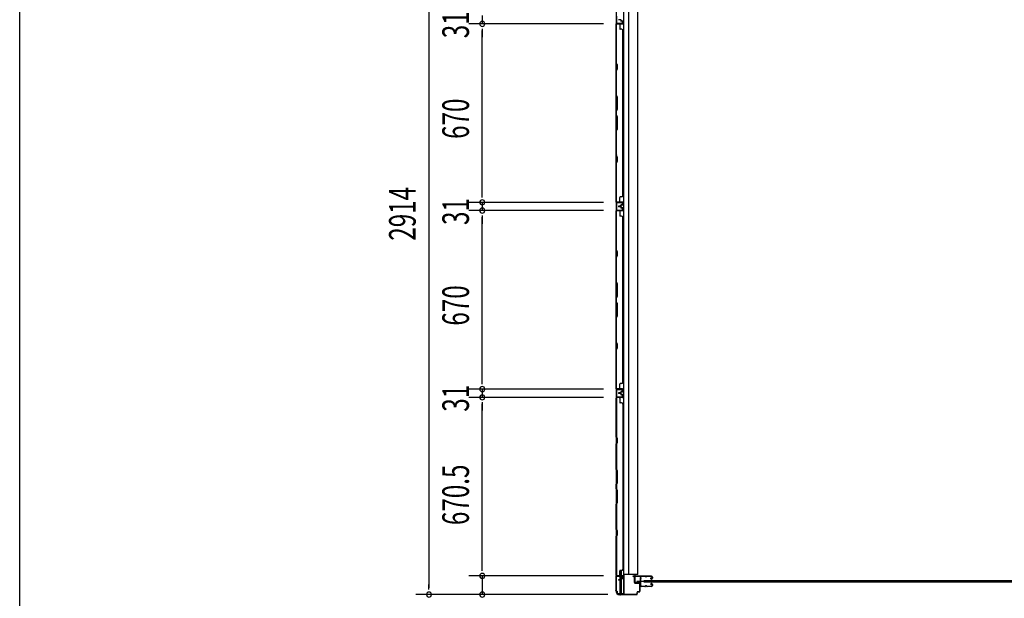
# Model space of a CAD drawing. Extents: x 542 to 20478, y 217 to 14052.
# Drawn here: x 543 to 4237, y 3032 to 5204 of the extents above; entities that cross this region are included whole.
import ezdxf

# ---------------------------------------------------------------- set-up
doc = ezdxf.new("R2010")
doc.units = 0
doc.header["$LTSCALE"] = 50
doc.header["$MEASUREMENT"] = 0
for name, color, linetype in [('SUNPOU', 4, 'CONTINUOUS'), ('WAKUSEN-01', 50, 'CONTINUOUS'), ('サイドレ-ル', 3, 'CONTINUOUS'), ('サイドレール取付板', 6, 'CONTINUOUS'), ('スラット', 3, 'CONTINUOUS'), ('下枠側', 2, 'CONTINUOUS'), ('壁パネル', 2, 'CONTINUOUS'), ('柱前', 3, 'CONTINUOUS'), ('間柱', 3, 'CONTINUOUS')]:
    doc.layers.add(name, color=color, linetype=linetype)
doc.styles.add('00', font='ROMANS', dxfattribs={"width": 0.666667, "bigfont": 'BIGFONT'})

msp = doc.modelspace()

# ---------------------------------------------------------------- linework, layer by layer
at = {"layer": 'SUNPOU'}
for p, q in [((2078.2, 5934.6), (2078.2, 3070.6)), ((2278.2, 5219.1), (2278.2, 5188.1)), ((2732.4, 5188.1), (2228.2, 5188.1)), ((2732.4, 5188.1), (2228.2, 5188.1)), ((2278.2, 5169.4), (2278.2, 5150.6)), ((2278.2, 5169.4), (2278.2, 5150.6)), ((2278.2, 4543.1), (2278.2, 5163.1)), ((2278.2, 5163.1), (2278.2, 5138.1)), ((2278.2, 4543.1), (2278.2, 4568.1)), ((2278.2, 4536.9), (2278.2, 4555.6)), ((2278.2, 4536.9), (2278.2, 4555.6)), ((2732.4, 4518.1), (2228.2, 4518.1)), ((2732.4, 4518.1), (2228.2, 4518.1)), ((2278.2, 4518.1), (2278.2, 4487.1)), ((2732.4, 4487.1), (2228.2, 4487.1)), ((2732.4, 4487.1), (2228.2, 4487.1)), ((2278.2, 4468.4), (2278.2, 4449.6)), ((2278.2, 4468.4), (2278.2, 4449.6)), ((2278.2, 3842.1), (2278.2, 4462.1)), ((2278.2, 4462.1), (2278.2, 4437.1)), ((2278.2, 3842.1), (2278.2, 3867.1)), ((2278.2, 3835.9), (2278.2, 3854.6)), ((2278.2, 3835.9), (2278.2, 3854.6)), ((2732.4, 3817.1), (2228.2, 3817.1)), ((2732.4, 3817.1), (2228.2, 3817.1)), ((2278.2, 3817.1), (2278.2, 3786.1)), ((2732.4, 3786.1), (2228.2, 3786.1)), ((2732.4, 3786.1), (2228.2, 3786.1)), ((2278.2, 3767.4), (2278.2, 3748.6)), ((2278.2, 3767.4), (2278.2, 3748.6)), ((2278.2, 3140.6), (2278.2, 3761.1)), ((2278.2, 3761.1), (2278.2, 3736.1)), ((2278.2, 3140.6), (2278.2, 3165.6)), ((2278.2, 3134.4), (2278.2, 3153.1)), ((2278.2, 3134.4), (2278.2, 3153.1)), ((2732.4, 3115.6), (2228.2, 3115.6)), ((2732.4, 3115.6), (2228.2, 3115.6)), ((2278.2, 3115.6), (2278.2, 3045.6)), ((2078.2, 3064.4), (2078.2, 3083.1)), ((2749.1, 3045.6), (2028.2, 3045.6)), ((2749.1, 3045.6), (2228.2, 3045.6))]:
    msp.add_line(p, q, dxfattribs=at)
for centre, start, end in [((2278.2, 5188.1), 90, 270), ((2278.2, 5188.1), 90, 270), ((2278.2, 5188.1), 270, 90), ((2278.2, 5188.1), 270, 90), ((2278.2, 4518.1), 90, 270), ((2278.2, 4518.1), 90, 270), ((2278.2, 4518.1), 270, 90), ((2278.2, 4518.1), 270, 90), ((2278.2, 4487.1), 90, 270), ((2278.2, 4487.1), 90, 270), ((2278.2, 4487.1), 270, 90), ((2278.2, 4487.1), 270, 90), ((2278.2, 3817.1), 90, 270), ((2278.2, 3817.1), 90, 270), ((2278.2, 3817.1), 270, 90), ((2278.2, 3817.1), 270, 90), ((2278.2, 3786.1), 90, 270), ((2278.2, 3786.1), 90, 270), ((2278.2, 3786.1), 270, 90), ((2278.2, 3786.1), 270, 90), ((2278.2, 3115.6), 90, 270), ((2278.2, 3115.6), 90, 270), ((2278.2, 3115.6), 270, 90), ((2278.2, 3115.6), 270, 90), ((2078.2, 3045.6), 90, 270), ((2078.2, 3045.6), 270, 90), ((2278.2, 3045.6), 90, 270), ((2278.2, 3045.6), 270, 90)]:
    msp.add_arc(centre, 9.38, start, end, dxfattribs=at)
at = {"layer": 'WAKUSEN-01'}
msp.add_line((542.5, 517.5), (542.5, 14052.5), dxfattribs=at)
at = {"layer": 'サイドレ-ル'}
for p, q in [((2888.1, 3114), (2874.9, 3114)), ((2891.7, 3114), (2893.5, 3114)), ((2891.7, 3114), (2893.5, 3114)), ((2893.5, 3113), (2891.7, 3113)), ((2893.5, 3113), (2891.7, 3113)), ((2897.1, 3115), (2913.1, 3115)), ((2897.1, 3115), (2913.1, 3115)), ((2913.1, 3114), (2897.1, 3114)), ((2913.1, 3114), (2897.1, 3114)), ((2911, 3108.3), (2910.1, 3107.7)), ((2911, 3108.3), (2910.1, 3107.7)), ((2910.7, 3106.9), (2911.6, 3107.5)), ((2910.7, 3106.9), (2911.6, 3107.5)), ((2911.6, 3107.5), (2911, 3108.3)), ((2911.6, 3107.5), (2911, 3108.3)), ((2912.4, 3105), (2911.2, 3105)), ((2912.4, 3105), (2911.2, 3105)), ((2911.2, 3104), (2912.4, 3104)), ((2911.2, 3104), (2912.4, 3104)), ((2912.4, 3105), (2913.6, 3105)), ((2912.4, 3105), (2913.6, 3105)), ((2913.6, 3104), (2912.4, 3104)), ((2913.6, 3104), (2912.4, 3104)), ((2915.6, 3107), (2915.6, 3111.5)), ((2915.6, 3107), (2915.6, 3111.5)), ((2916.6, 3111.5), (2916.6, 3107)), ((2916.6, 3111.5), (2916.6, 3107)), ((2873.1, 3079.5), (2873.1, 3079.4)), ((2875.6, 3077), (2888.1, 3077)), ((2875.6, 3077), (2888.1, 3077)), ((2888.1, 3076), (2875.6, 3076)), ((2888.1, 3076), (2875.6, 3076)), ((2891.7, 3078), (2893.5, 3078)), ((2891.7, 3078), (2893.5, 3078)), ((2893.5, 3077), (2891.7, 3077)), ((2893.5, 3077), (2891.7, 3077)), ((2897.1, 3077), (2913.1, 3077)), ((2897.1, 3077), (2913.1, 3077)), ((2913.1, 3076), (2897.1, 3076)), ((2913.1, 3076), (2897.1, 3076)), ((2912.2, 3082.8), (2911.3, 3083.4)), ((2912.2, 3082.8), (2911.3, 3083.4)), ((2911.9, 3084.2), (2912.8, 3083.6)), ((2911.9, 3084.2), (2912.8, 3083.6)), ((2912.8, 3083.6), (2912.2, 3082.8)), ((2912.8, 3083.6), (2912.2, 3082.8)), ((2912.4, 3087), (2913.6, 3087)), ((2912.4, 3087), (2913.6, 3087)), ((2913.6, 3086), (2912.4, 3086)), ((2913.6, 3086), (2912.4, 3086)), ((2915.6, 3079.5), (2915.6, 3084)), ((2915.6, 3079.5), (2915.6, 3084)), ((2916.6, 3084), (2916.6, 3079.5)), ((2916.6, 3084), (2916.6, 3079.5))]:
    msp.add_line(p, q, dxfattribs=at)
at = {"layer": 'サイドレ-ル', "color": 6}
msp.add_line((2857.5, 3095.5), (2930.3, 3095.5), dxfattribs=at)
at = {"layer": 'サイドレ-ル'}
for centre, radius, start, end in [((2874.9, 3111.5), 3.5, 90, 205.639), ((2874.5, 3106.3), 3, 156.4435, 198.4381), ((2869, 3108.7), 3, 0.2396, 25.639), ((2700.4, 3094.5), 171.6, 356.7784, 3.6305), ((2869, 3108.7), 3, 336.4435, 0.2396), ((2874.9, 3111.5), 2.5, 90, 205.639), ((2874.5, 3106.3), 2, 156.4435, 198.4381), ((2869, 3108.7), 4, 0.2396, 25.639), ((2868.8, 3104.4), 4, 2.4739, 18.4381), ((2869, 3108.7), 4, 336.4435, 0.2396), ((2663, 3095.5), 210, 357.0724, 2.4739), ((2888.1, 3111), 4, 58.9973, 90), ((2888.1, 3111), 4, 58.9973, 90), ((2888.1, 3111), 3, 58.9973, 90), ((2888.1, 3111), 3, 58.9973, 90), ((2891.7, 3117), 4, 238.9973, 270), ((2891.7, 3117), 4, 238.9973, 270), ((2891.7, 3117), 3, 238.9973, 270), ((2891.7, 3117), 3, 238.9973, 270), ((2893.5, 3117), 3, 270, 301.0027), ((2893.5, 3117), 3, 270, 301.0027), ((2893.5, 3117), 4, 270, 301.0027), ((2893.5, 3117), 4, 270, 301.0027), ((2897.1, 3111), 4, 90, 121.0027), ((2897.1, 3111), 4, 90, 121.0027), ((2897.1, 3111), 3, 90, 121.0027), ((2897.1, 3111), 3, 90, 121.0027), ((2911.2, 3106), 2, 125, 270), ((2911.2, 3106), 2, 125, 270), ((2911.2, 3106), 1, 125, 270), ((2911.2, 3106), 1, 125, 270), ((2913.1, 3111.5), 3.5, 0, 90), ((2913.1, 3111.5), 3.5, 0, 90), ((2913.1, 3111.5), 2.5, 0, 90), ((2913.1, 3111.5), 2.5, 0, 90), ((2913.6, 3107), 2, 270, 0), ((2913.6, 3107), 3, 270, 0), ((2913.6, 3107), 3, 270, 0), ((2913.6, 3107), 2, 270, 0), ((2874.1, 3082.3), 3, 153.484, 212.8179), ((2868.8, 3085), 3, 333.484, 357.0724), ((2868.7, 3078.8), 3.5, 8.8438, 33.1161), ((2874.1, 3082.3), 2, 153.484, 212.8179), ((2875.6, 3079.5), 3.5, 183.2758, 270), ((2868.8, 3085), 4, 333.484, 357.0724), ((2868.7, 3078.8), 4.5, 8.8438, 33.1161), ((2875.6, 3079.5), 2.5, 183.2758, 270), ((2888.1, 3080), 3, 270, 301.0027), ((2888.1, 3080), 3, 270, 301.0027), ((2888.1, 3080), 4, 270, 301.0027), ((2888.1, 3080), 4, 270, 301.0027), ((2891.7, 3074), 4, 90, 121.0027), ((2891.7, 3074), 4, 90, 121.0027), ((2891.7, 3074), 3, 90, 121.0027), ((2891.7, 3074), 3, 90, 121.0027), ((2893.5, 3074), 4, 58.9973, 90), ((2893.5, 3074), 4, 58.9973, 90), ((2893.5, 3074), 3, 58.9973, 90), ((2893.5, 3074), 3, 58.9973, 90), ((2897.1, 3080), 4, 238.9973, 270), ((2897.1, 3080), 4, 238.9973, 270), ((2897.1, 3080), 3, 238.9973, 270), ((2897.1, 3080), 3, 238.9973, 270), ((2912.4, 3085), 2, 90, 235), ((2912.4, 3085), 2, 90, 235), ((2912.4, 3085), 1, 90, 235), ((2912.4, 3085), 1, 90, 235), ((2913.1, 3079.5), 3.5, 270, 0), ((2913.1, 3079.5), 2.5, 270, 0), ((2913.1, 3079.5), 2.5, 270, 0), ((2913.1, 3079.5), 3.5, 270, 0), ((2913.6, 3084), 3, 0, 90), ((2913.6, 3084), 3, 0, 90), ((2913.6, 3084), 2, 0, 90), ((2913.6, 3084), 2, 0, 90)]:
    msp.add_arc(centre, radius, start, end, dxfattribs=at)
at = {"layer": 'サイドレール取付板', "color": 6}
for p, q in [((2849.6, 3092.6), (2849.6, 3113.6)), ((2851.3, 3092.6), (2851.3, 3113.6)), ((2852.6, 3116.6), (2911.6, 3116.6)), ((2852.7, 3115), (2911.6, 3115)), ((2911.6, 3116.6), (2911.6, 3115)), ((2871.1, 3089.6), (2852.6, 3089.6)), ((2871.1, 3091.2), (2852.7, 3091.2)), ((2871.1, 3089.6), (2871.1, 3091.2))]:
    msp.add_line(p, q, dxfattribs=at)
at = {"layer": 'サイドレール取付板'}
msp.add_line((2874.9, 3115), (2888.1, 3115), dxfattribs=at)
at = {"layer": 'サイドレール取付板', "color": 6}
for centre, radius, start, end in [((2852.6, 3113.6), 3, 90, 180), ((2852.7, 3113.6), 1.4, 90, 180), ((2852.6, 3092.6), 3, 180, 270), ((2852.7, 3092.6), 1.4, 180, 270)]:
    msp.add_arc(centre, radius, start, end, dxfattribs=at)
at = {"layer": 'スラット'}
for p, q in [((2886, 3092), (2886, 3099)), ((2886, 3099), (4886, 3099)), ((4886, 3092), (2886, 3092))]:
    msp.add_line(p, q, dxfattribs=at)
at = {"layer": '下枠側'}
for p, q in [((2808.3, 5956.2), (2808.3, 3048.6)), ((2780.6, 5946.2), (2780.6, 3058.6)), ((2827, 5884.2), (2826.8, 3120.6)), ((2861.8, 3120.6), (2861.8, 5884.2)), ((2780.6, 3817.4), (2780.6, 3785.4)), ((2781.6, 3817.4), (2781.6, 3785.4)), ((2780.6, 3114.9), (2780.6, 3115.4)), ((2794.8, 3136.1), (2794.8, 3116.6)), ((2794.8, 3114.1), (2794.8, 3101.3)), ((2799.8, 3136.3), (2799.8, 3116.6)), ((2799.8, 3114.1), (2799.8, 3106.3)), ((2799.8, 3105.3), (2799.8, 3048.6)), ((2861.8, 3120.6), (2808.3, 3120.6)), ((2809.3, 3120.6), (2809.3, 3048.6)), ((2794.8, 3100.3), (2794.8, 3048.6)), ((2780.6, 3058.6), (2783.6, 3058.6)), ((2783.6, 3058.6), (2783.6, 3053.6)), ((2809.3, 3048.6), (2788.4, 3048.6))]:
    msp.add_line(p, q, dxfattribs=at)
msp.add_arc((2788.6, 3053.6), 5, 180, 270, dxfattribs=at)
at = {"layer": '壁パネル'}
for p, q in [((2780.6, 4518.7), (2780.6, 5187.7)), ((2804.1, 5187.7), (2780.6, 5187.7)), ((2780.6, 4518.7), (2780.6, 5187.7)), ((2780.6, 5185.7), (2780.6, 5039.8)), ((2781.1, 5040), (2781.1, 5185.7)), ((2804.1, 5188.2), (2782.1, 5188.2)), ((2784.7, 5188.2), (2782.1, 5188.2)), ((2804.1, 5188.2), (2783.1, 5188.2)), ((2804.1, 5187.7), (2783.1, 5187.7)), ((2797.1, 5203.7), (2789.1, 5203.7)), ((2797.1, 5203.7), (2789.1, 5203.7)), ((2797.1, 5203.2), (2789.1, 5203.2)), ((2797.1, 5203.2), (2789.1, 5203.2)), ((2796.6, 5202.7), (2789.1, 5202.7)), ((2796.6, 5202.7), (2789.1, 5202.7)), ((2793.6, 5185.7), (2793.6, 5169.7)), ((2797.6, 5201.7), (2797.6, 5199.2)), ((2797.6, 5201.7), (2797.6, 5199.2)), ((2798.1, 5202.2), (2798.1, 5199.2)), ((2798.1, 5202.2), (2798.1, 5199.2)), ((2798.6, 5202.2), (2798.6, 5199.7)), ((2798.6, 5202.2), (2798.6, 5199.7)), ((2804.1, 5198.2), (2799.1, 5198.2)), ((2804.1, 5198.2), (2799.1, 5198.2)), ((2801.6, 5197.7), (2799.1, 5197.7)), ((2801.6, 5197.7), (2799.1, 5197.7)), ((2804.1, 5198.7), (2799.6, 5198.7)), ((2804.1, 5198.7), (2799.6, 5198.7)), ((2801.6, 5198.2), (2801.6, 5197.7)), ((2801.6, 5198.2), (2801.6, 5197.7)), ((2805.1, 5197.2), (2805.1, 5189.2)), ((2805.1, 5197.2), (2805.1, 5189.2)), ((2805.6, 5197.2), (2805.6, 5189.2)), ((2805.6, 5197.2), (2805.6, 5189.2)), ((2800.1, 5167.7), (2795.6, 5167.7)), ((2805.1, 5162.7), (2805.6, 5162.7)), ((2805.6, 4543.7), (2805.6, 5162.7)), ((2780.6, 5039.8), (2783.6, 5033.8)), ((2784.1, 5034), (2781.1, 5040)), ((2783.6, 5033.8), (2783.6, 5019.2)), ((2784.1, 5019), (2784.1, 5034)), ((2783.6, 5019.2), (2780.6, 5013.2)), ((2780.6, 5013.2), (2780.6, 4919.1)), ((2781.1, 5013), (2784.1, 5019)), ((2781.1, 4919.3), (2781.1, 5013)), ((2783.6, 4913.1), (2780.6, 4919.1)), ((2781.1, 4919.3), (2784.1, 4913.3)), ((2783.6, 4867.4), (2783.6, 4913.1)), ((2784.1, 4913.3), (2784.1, 4867.2)), ((2780.6, 4861.4), (2783.6, 4867.4)), ((2780.6, 4861.4), (2780.6, 4845.1)), ((2780.6, 4845.1), (2783.6, 4839.1)), ((2784.1, 4867.2), (2781.1, 4861.2)), ((2781.1, 4845.2), (2781.1, 4861.2)), ((2784.1, 4839.2), (2781.1, 4845.2)), ((2783.6, 4839.1), (2783.6, 4793.4)), ((2784.1, 4793.2), (2784.1, 4839.2)), ((2783.6, 4793.4), (2780.6, 4787.4)), ((2780.6, 4787.4), (2780.6, 4693.3)), ((2781.1, 4787.2), (2784.1, 4793.2)), ((2781.1, 4693.5), (2781.1, 4787.2)), ((2780.6, 4693.3), (2783.6, 4687.3)), ((2784.1, 4687.5), (2781.1, 4693.5)), ((2783.6, 4672.7), (2780.6, 4666.7)), ((2780.6, 4666.7), (2780.6, 4520.7)), ((2781.1, 4666.5), (2784.1, 4672.5)), ((2781.1, 4520.7), (2781.1, 4666.5)), ((2783.6, 4687.3), (2783.6, 4672.7)), ((2784.1, 4672.5), (2784.1, 4687.5)), ((2804.1, 4518.7), (2780.6, 4518.7)), ((2804.1, 4518.2), (2782.1, 4518.2)), ((2784.7, 4518.2), (2782.1, 4518.2)), ((2804.1, 4518.7), (2783.1, 4518.7)), ((2804.1, 4518.7), (2783.1, 4518.7)), ((2804.1, 4518.2), (2783.1, 4518.2)), ((2804.1, 4518.2), (2783.1, 4518.2)), ((2793.6, 4520.7), (2793.6, 4536.7)), ((2800.1, 4538.7), (2795.6, 4538.7)), ((2797.6, 4504.7), (2797.6, 4507.2)), ((2797.6, 4504.7), (2797.6, 4507.2)), ((2798.1, 4504.2), (2798.1, 4507.2)), ((2798.1, 4504.2), (2798.1, 4507.2)), ((2801.6, 4508.7), (2799.1, 4508.7)), ((2801.6, 4508.7), (2799.1, 4508.7)), ((2804.1, 4508.2), (2799.1, 4508.2)), ((2804.1, 4508.2), (2799.1, 4508.2)), ((2804.1, 4507.7), (2799.6, 4507.7)), ((2804.1, 4507.7), (2799.6, 4507.7)), ((2801.6, 4508.2), (2801.6, 4508.7)), ((2801.6, 4508.2), (2801.6, 4508.7)), ((2805.1, 4543.7), (2805.6, 4543.7)), ((2805.1, 4509.2), (2805.1, 4517.2)), ((2805.1, 4509.2), (2805.1, 4517.2)), ((2805.1, 4509.2), (2805.1, 4517.2)), ((2805.6, 4509.2), (2805.6, 4517.2)), ((2805.6, 4509.2), (2805.6, 4517.2)), ((2805.6, 4509.2), (2805.6, 4517.2)), ((2780.6, 3817.6), (2780.6, 4486.6)), ((2804.1, 4486.6), (2780.6, 4486.6)), ((2780.6, 3817.6), (2780.6, 4486.6)), ((2780.6, 4484.6), (2780.6, 4338.7)), ((2781.1, 4338.8), (2781.1, 4484.6)), ((2804.1, 4487.1), (2782.1, 4487.1)), ((2784.7, 4487.1), (2782.1, 4487.1)), ((2804.1, 4487.1), (2783.1, 4487.1)), ((2804.1, 4486.6), (2783.1, 4486.6)), ((2796.6, 4503.7), (2789.1, 4503.7)), ((2796.6, 4503.7), (2789.1, 4503.7)), ((2797.1, 4503.2), (2789.1, 4503.2)), ((2797.1, 4503.2), (2789.1, 4503.2)), ((2797.1, 4502.7), (2789.1, 4502.7)), ((2797.1, 4502.7), (2789.1, 4502.7)), ((2797.1, 4502.6), (2789.1, 4502.6)), ((2797.1, 4502.6), (2789.1, 4502.6)), ((2797.1, 4502.1), (2789.1, 4502.1)), ((2797.1, 4502.1), (2789.1, 4502.1)), ((2796.6, 4501.6), (2789.1, 4501.6)), ((2796.6, 4501.6), (2789.1, 4501.6)), ((2793.6, 4484.6), (2793.6, 4468.6)), ((2797.6, 4500.6), (2797.6, 4498.1)), ((2797.6, 4500.6), (2797.6, 4498.1)), ((2798.1, 4501.1), (2798.1, 4498.1)), ((2798.1, 4501.1), (2798.1, 4498.1)), ((2798.6, 4504.2), (2798.6, 4506.7)), ((2798.6, 4504.2), (2798.6, 4506.7)), ((2798.6, 4501.1), (2798.6, 4498.6)), ((2798.6, 4501.1), (2798.6, 4498.6)), ((2804.1, 4497.1), (2799.1, 4497.1)), ((2804.1, 4497.1), (2799.1, 4497.1)), ((2801.6, 4496.6), (2799.1, 4496.6)), ((2801.6, 4496.6), (2799.1, 4496.6)), ((2804.1, 4497.6), (2799.6, 4497.6)), ((2804.1, 4497.6), (2799.6, 4497.6)), ((2801.6, 4497.1), (2801.6, 4496.6)), ((2801.6, 4497.1), (2801.6, 4496.6)), ((2805.1, 4496.1), (2805.1, 4488.1)), ((2805.1, 4496.1), (2805.1, 4488.1)), ((2805.6, 4496.1), (2805.6, 4488.1)), ((2805.6, 4496.1), (2805.6, 4488.1)), ((2800.1, 4466.6), (2795.6, 4466.6)), ((2805.1, 4461.6), (2805.6, 4461.6)), ((2805.6, 3842.6), (2805.6, 4461.6)), ((2780.6, 4338.7), (2783.6, 4332.7)), ((2784.1, 4332.8), (2781.1, 4338.8)), ((2783.6, 4332.7), (2783.6, 4318)), ((2784.1, 4317.8), (2784.1, 4332.8)), ((2783.6, 4318), (2780.6, 4312)), ((2780.6, 4312), (2780.6, 4217.9)), ((2781.1, 4311.8), (2784.1, 4317.8)), ((2781.1, 4218.1), (2781.1, 4311.8)), ((2783.6, 4211.9), (2780.6, 4217.9)), ((2781.1, 4218.1), (2784.1, 4212.1)), ((2783.6, 4166.3), (2783.6, 4211.9)), ((2784.1, 4212.1), (2784.1, 4166.1)), ((2780.6, 4160.3), (2783.6, 4166.3)), ((2780.6, 4160.3), (2780.6, 4143.9)), ((2780.6, 4143.9), (2783.6, 4137.9)), ((2784.1, 4166.1), (2781.1, 4160.1)), ((2781.1, 4144.1), (2781.1, 4160.1)), ((2784.1, 4138.1), (2781.1, 4144.1)), ((2783.6, 4137.9), (2783.6, 4092.3)), ((2784.1, 4092.1), (2784.1, 4138.1)), ((2783.6, 4092.3), (2780.6, 4086.3)), ((2780.6, 4086.3), (2780.6, 3992.1)), ((2781.1, 4086.1), (2784.1, 4092.1)), ((2781.1, 3992.3), (2781.1, 4086.1)), ((2780.6, 3992.1), (2783.6, 3986.1)), ((2784.1, 3986.3), (2781.1, 3992.3)), ((2783.6, 3971.5), (2780.6, 3965.5)), ((2780.6, 3965.5), (2780.6, 3819.6)), ((2781.1, 3965.3), (2784.1, 3971.3)), ((2781.1, 3819.6), (2781.1, 3965.3)), ((2783.6, 3986.1), (2783.6, 3971.5)), ((2784.1, 3971.3), (2784.1, 3986.3)), ((2805.1, 3842.6), (2805.6, 3842.6)), ((2804.1, 3817.6), (2780.6, 3817.6)), ((2804.1, 3817.1), (2782.1, 3817.1)), ((2784.7, 3817.1), (2782.1, 3817.1)), ((2804.1, 3817.6), (2783.1, 3817.6)), ((2804.1, 3817.6), (2783.1, 3817.6)), ((2804.1, 3817.1), (2783.1, 3817.1)), ((2804.1, 3817.1), (2783.1, 3817.1)), ((2793.6, 3819.6), (2793.6, 3835.6)), ((2800.1, 3837.6), (2795.6, 3837.6)), ((2797.6, 3803.6), (2797.6, 3806.1)), ((2797.6, 3803.6), (2797.6, 3806.1)), ((2798.1, 3803.1), (2798.1, 3806.1)), ((2798.1, 3803.1), (2798.1, 3806.1)), ((2798.6, 3803.1), (2798.6, 3805.6)), ((2798.6, 3803.1), (2798.6, 3805.6)), ((2801.6, 3807.6), (2799.1, 3807.6)), ((2801.6, 3807.6), (2799.1, 3807.6)), ((2804.1, 3807.1), (2799.1, 3807.1)), ((2804.1, 3807.1), (2799.1, 3807.1)), ((2804.1, 3806.6), (2799.6, 3806.6)), ((2804.1, 3806.6), (2799.6, 3806.6)), ((2801.6, 3807.1), (2801.6, 3807.6)), ((2801.6, 3807.1), (2801.6, 3807.6)), ((2805.1, 3808.1), (2805.1, 3816.1)), ((2805.1, 3808.1), (2805.1, 3816.1)), ((2805.1, 3808.1), (2805.1, 3816.1)), ((2805.6, 3808.1), (2805.6, 3816.1)), ((2805.6, 3808.1), (2805.6, 3816.1)), ((2805.6, 3808.1), (2805.6, 3816.1)), ((2804.1, 3785.3), (2780.6, 3785.3)), ((2780.6, 3785.3), (2780.6, 3116.3)), ((2804.1, 3785.3), (2780.6, 3785.3)), ((2780.6, 3785.3), (2780.6, 3116.3)), ((2780.6, 3637.4), (2780.6, 3783.3)), ((2781.1, 3783.3), (2781.1, 3637.6)), ((2804.1, 3785.8), (2782.1, 3785.8)), ((2787.7, 3785.8), (2782.1, 3785.8)), ((2804.1, 3785.8), (2782.1, 3785.8)), ((2787.7, 3785.8), (2782.1, 3785.8)), ((2804.1, 3785.8), (2783.1, 3785.8)), ((2804.1, 3785.3), (2783.1, 3785.3)), ((2796.6, 3802.6), (2789.1, 3802.6)), ((2796.6, 3802.6), (2789.1, 3802.6)), ((2797.1, 3802.1), (2789.1, 3802.1)), ((2797.1, 3802.1), (2789.1, 3802.1)), ((2797.1, 3801.6), (2789.1, 3801.6)), ((2797.1, 3801.6), (2789.1, 3801.6)), ((2797.1, 3801.3), (2789.1, 3801.3)), ((2797.1, 3801.3), (2789.1, 3801.3)), ((2797.1, 3800.8), (2789.1, 3800.8)), ((2797.1, 3800.8), (2789.1, 3800.8)), ((2796.6, 3800.3), (2789.1, 3800.3)), ((2796.6, 3800.3), (2789.1, 3800.3)), ((2793.6, 3783.3), (2793.6, 3767.3)), ((2797.6, 3799.3), (2797.6, 3796.8)), ((2797.6, 3799.3), (2797.6, 3796.8)), ((2798.1, 3799.8), (2798.1, 3796.8)), ((2798.1, 3799.8), (2798.1, 3796.8)), ((2798.6, 3799.8), (2798.6, 3797.3)), ((2798.6, 3799.8), (2798.6, 3797.3)), ((2804.1, 3795.8), (2799.1, 3795.8)), ((2804.1, 3795.8), (2799.1, 3795.8)), ((2801.6, 3795.3), (2799.1, 3795.3)), ((2801.6, 3795.3), (2799.1, 3795.3)), ((2804.1, 3796.3), (2799.6, 3796.3)), ((2804.1, 3796.3), (2799.6, 3796.3)), ((2801.6, 3795.8), (2801.6, 3795.3)), ((2801.6, 3795.8), (2801.6, 3795.3)), ((2805.1, 3794.8), (2805.1, 3786.8)), ((2805.1, 3794.8), (2805.1, 3786.8)), ((2805.1, 3794.8), (2805.1, 3786.8)), ((2805.6, 3794.8), (2805.6, 3786.8)), ((2805.6, 3794.8), (2805.6, 3786.8)), ((2805.6, 3794.8), (2805.6, 3786.8)), ((2800.1, 3765.3), (2795.6, 3765.3)), ((2805.1, 3760.3), (2805.6, 3760.3)), ((2805.6, 3760.3), (2805.6, 3141.3)), ((2783.6, 3631.4), (2780.6, 3637.4)), ((2781.1, 3637.6), (2784.1, 3631.6)), ((2783.6, 3616.8), (2783.6, 3631.4)), ((2784.1, 3631.6), (2784.1, 3616.6)), ((2780.6, 3610.8), (2783.6, 3616.8)), ((2780.6, 3516.6), (2780.6, 3610.8)), ((2784.1, 3616.6), (2781.1, 3610.6)), ((2781.1, 3610.6), (2781.1, 3516.8)), ((2783.6, 3510.6), (2780.6, 3516.6)), ((2781.1, 3516.8), (2784.1, 3510.8)), ((2783.6, 3465), (2783.6, 3510.6)), ((2784.1, 3510.8), (2784.1, 3464.8)), ((2780.6, 3459), (2783.6, 3465)), ((2780.6, 3442.6), (2780.6, 3459)), ((2780.6, 3442.6), (2783.6, 3436.6)), ((2784.1, 3464.8), (2781.1, 3458.8)), ((2781.1, 3458.8), (2781.1, 3442.8)), ((2784.1, 3436.8), (2781.1, 3442.8)), ((2783.6, 3436.6), (2783.6, 3391)), ((2784.1, 3390.8), (2784.1, 3436.8)), ((2783.6, 3391), (2780.6, 3385)), ((2780.6, 3290.9), (2780.6, 3385)), ((2781.1, 3384.8), (2784.1, 3390.8)), ((2781.1, 3384.8), (2781.1, 3291.1)), ((2783.6, 3284.9), (2780.6, 3290.9)), ((2781.1, 3291.1), (2784.1, 3285.1)), ((2780.6, 3264.2), (2783.6, 3270.2)), ((2780.6, 3118.3), (2780.6, 3264.2)), ((2784.1, 3270.1), (2781.1, 3264.1)), ((2781.1, 3264.1), (2781.1, 3118.3)), ((2783.6, 3270.2), (2783.6, 3284.9)), ((2784.1, 3285.1), (2784.1, 3270.1)), ((2805.1, 3141.3), (2805.6, 3141.3)), ((2804.1, 3116.3), (2780.6, 3116.3)), ((2804.1, 3115.8), (2782.1, 3115.8)), ((2784.7, 3115.8), (2782.1, 3115.8)), ((2804.1, 3116.3), (2783.1, 3116.3)), ((2804.1, 3115.8), (2783.1, 3115.8)), ((2793.6, 3118.3), (2793.6, 3134.3)), ((2800.1, 3136.3), (2795.6, 3136.3)), ((2797.6, 3102.3), (2797.6, 3104.8)), ((2797.6, 3102.3), (2797.6, 3104.8)), ((2798.1, 3101.8), (2798.1, 3104.8)), ((2798.1, 3101.8), (2798.1, 3104.8)), ((2798.6, 3101.8), (2798.6, 3104.3)), ((2798.6, 3101.8), (2798.6, 3104.3)), ((2801.6, 3106.3), (2799.1, 3106.3)), ((2801.6, 3106.3), (2799.1, 3106.3)), ((2804.1, 3105.8), (2799.1, 3105.8)), ((2804.1, 3105.8), (2799.1, 3105.8)), ((2804.1, 3105.3), (2799.6, 3105.3)), ((2804.1, 3105.3), (2799.6, 3105.3)), ((2801.6, 3105.8), (2801.6, 3106.3)), ((2801.6, 3105.8), (2801.6, 3106.3)), ((2805.1, 3106.8), (2805.1, 3114.8)), ((2805.1, 3106.8), (2805.1, 3114.8)), ((2805.6, 3106.8), (2805.6, 3114.8)), ((2805.6, 3106.8), (2805.6, 3114.8)), ((2796.6, 3101.3), (2789.1, 3101.3)), ((2796.6, 3101.3), (2789.1, 3101.3)), ((2797.1, 3100.8), (2789.1, 3100.8)), ((2797.1, 3100.8), (2789.1, 3100.8)), ((2797.1, 3100.3), (2789.1, 3100.3)), ((2797.1, 3100.3), (2789.1, 3100.3))]:
    msp.add_line(p, q, dxfattribs=at)
for centre, radius, start, end in [((2783.1, 5185.7), 2.5, 90, 180), ((2782.1, 5186.7), 1.5, 90, 138.1897), ((2783.1, 5185.7), 2, 90, 180), ((2789.1, 5203.2), 0.5, 90, 270), ((2789.1, 5203.2), 0.5, 90, 270), ((2791.6, 5185.7), 2, 0, 90), ((2796.6, 5201.7), 1.5, 0, 90), ((2796.6, 5201.7), 1.5, 0, 90), ((2796.6, 5201.7), 1, 0, 90), ((2796.6, 5201.7), 1, 0, 90), ((2797.1, 5202.2), 1.5, 0, 90), ((2797.1, 5202.2), 1.5, 0, 90), ((2797.1, 5202.2), 1, 0, 90), ((2797.1, 5202.2), 1, 0, 90), ((2799.1, 5199.2), 1.5, 180, 270), ((2799.1, 5199.2), 1.5, 180, 270), ((2799.6, 5199.7), 1.5, 180, 270), ((2799.6, 5199.7), 1.5, 180, 270), ((2799.1, 5199.2), 1, 180, 270), ((2799.1, 5199.2), 1, 180, 270), ((2799.6, 5199.7), 1, 180, 270), ((2799.6, 5199.7), 1, 180, 270), ((2804.1, 5197.2), 1.5, 0, 90), ((2804.1, 5197.2), 1.5, 0, 90), ((2804.1, 5197.2), 1, 0, 90), ((2804.1, 5197.2), 1, 0, 90), ((2804.1, 5189.2), 1.5, 270, 0), ((2804.1, 5189.2), 1, 270, 0), ((2804.1, 5189.2), 1.5, 270, 0), ((2804.1, 5189.2), 1, 270, 0), ((2795.6, 5169.7), 2, 180, 270), ((2800.1, 5162.7), 5, 0, 90), ((2781.7, 4696.1), 0.6, 180, 206.5651), ((2783.1, 4520.7), 2.5, 180, 270), ((2782.1, 4519.7), 1.5, 221.8103, 270), ((2783.1, 4520.7), 2, 180, 270), ((2791.6, 4520.7), 2, 270, 0), ((2795.6, 4536.7), 2, 90, 180), ((2799.1, 4507.2), 1.5, 90, 180), ((2799.1, 4507.2), 1.5, 90, 180), ((2799.1, 4507.2), 1, 90, 180), ((2799.6, 4506.7), 1.5, 90, 180), ((2799.1, 4507.2), 1, 90, 180), ((2799.6, 4506.7), 1.5, 90, 180), ((2799.6, 4506.7), 1, 90, 180), ((2799.6, 4506.7), 1, 90, 180), ((2800.1, 4543.7), 5, 270, 0), ((2804.1, 4517.2), 1.5, 0, 90), ((2804.1, 4517.2), 1.5, 0, 90), ((2804.1, 4517.2), 1.5, 0, 90), ((2804.1, 4517.2), 1, 0, 90), ((2804.1, 4517.2), 1, 0, 90), ((2804.1, 4517.2), 1, 0, 90), ((2804.1, 4509.2), 1.5, 270, 0), ((2804.1, 4509.2), 1, 270, 0), ((2804.1, 4509.2), 1.5, 270, 0), ((2804.1, 4509.2), 1, 270, 0), ((2783.1, 4484.6), 2.5, 90, 180), ((2782.1, 4485.6), 1.5, 90, 138.1897), ((2783.1, 4484.6), 2, 90, 180), ((2789.1, 4503.2), 0.5, 90, 270), ((2789.1, 4503.2), 0.5, 90, 270), ((2789.1, 4502.1), 0.5, 90, 270), ((2789.1, 4502.1), 0.5, 90, 270), ((2791.6, 4484.6), 2, 0, 90), ((2796.6, 4504.7), 1.5, 270, 0), ((2796.6, 4504.7), 1, 270, 0), ((2796.6, 4504.7), 1.5, 270, 0), ((2796.6, 4504.7), 1, 270, 0), ((2796.6, 4500.6), 1.5, 0, 90), ((2796.6, 4500.6), 1.5, 0, 90), ((2796.6, 4500.6), 1, 0, 90), ((2796.6, 4500.6), 1, 0, 90), ((2797.1, 4504.2), 1.5, 270, 0), ((2797.1, 4504.2), 1, 270, 0), ((2797.1, 4504.2), 1.5, 270, 0), ((2797.1, 4504.2), 1, 270, 0), ((2797.1, 4501.1), 1.5, 0, 90), ((2797.1, 4501.1), 1.5, 0, 90), ((2797.1, 4501.1), 1, 0, 90), ((2797.1, 4501.1), 1, 0, 90), ((2799.1, 4498.1), 1.5, 180, 270), ((2799.1, 4498.1), 1.5, 180, 270), ((2799.6, 4498.6), 1.5, 180, 270), ((2799.6, 4498.6), 1.5, 180, 270), ((2799.1, 4498.1), 1, 180, 270), ((2799.1, 4498.1), 1, 180, 270), ((2799.6, 4498.6), 1, 180, 270), ((2799.6, 4498.6), 1, 180, 270), ((2804.1, 4496.1), 1.5, 0, 90), ((2804.1, 4496.1), 1.5, 0, 90), ((2804.1, 4496.1), 1, 0, 90), ((2804.1, 4496.1), 1, 0, 90), ((2804.1, 4488.1), 1.5, 270, 0), ((2804.1, 4488.1), 1, 270, 0), ((2804.1, 4488.1), 1.5, 270, 0), ((2804.1, 4488.1), 1, 270, 0), ((2795.6, 4468.6), 2, 180, 270), ((2800.1, 4461.6), 5, 0, 90), ((2781.7, 3995), 0.6, 180, 206.5651), ((2800.1, 3842.6), 5, 270, 0), ((2783.1, 3819.6), 2.5, 180, 270), ((2782.1, 3818.6), 1.5, 221.8103, 270), ((2783.1, 3819.6), 2, 180, 270), ((2791.6, 3819.6), 2, 270, 0), ((2795.6, 3835.6), 2, 90, 180), ((2799.1, 3806.1), 1.5, 90, 180), ((2799.1, 3806.1), 1.5, 90, 180), ((2799.1, 3806.1), 1, 90, 180), ((2799.6, 3805.6), 1.5, 90, 180), ((2799.1, 3806.1), 1, 90, 180), ((2799.6, 3805.6), 1.5, 90, 180), ((2799.6, 3805.6), 1, 90, 180), ((2799.6, 3805.6), 1, 90, 180), ((2804.1, 3816.1), 1.5, 0, 90), ((2804.1, 3816.1), 1.5, 0, 90), ((2804.1, 3816.1), 1.5, 0, 90), ((2804.1, 3816.1), 1, 0, 90), ((2804.1, 3816.1), 1, 0, 90), ((2804.1, 3816.1), 1, 0, 90), ((2804.1, 3808.1), 1.5, 270, 0), ((2804.1, 3808.1), 1, 270, 0), ((2804.1, 3808.1), 1.5, 270, 0), ((2804.1, 3808.1), 1, 270, 0), ((2783.1, 3783.3), 2.5, 90, 180), ((2782.1, 3784.3), 1.5, 90, 138.1897), ((2782.1, 3784.3), 1.5, 90, 138.1897), ((2783.1, 3783.3), 2, 90, 180), ((2789.1, 3802.1), 0.5, 90, 270), ((2789.1, 3802.1), 0.5, 90, 270), ((2789.1, 3800.8), 0.5, 90, 270), ((2789.1, 3800.8), 0.5, 90, 270), ((2791.6, 3783.3), 2, 0, 90), ((2791.6, 3783.3), 2, 0, 90), ((2796.6, 3803.6), 1.5, 270, 0), ((2796.6, 3803.6), 1, 270, 0), ((2796.6, 3803.6), 1.5, 270, 0), ((2796.6, 3803.6), 1, 270, 0), ((2796.6, 3799.3), 1.5, 0, 90), ((2796.6, 3799.3), 1.5, 0, 90), ((2796.6, 3799.3), 1, 0, 90), ((2796.6, 3799.3), 1, 0, 90), ((2797.1, 3803.1), 1.5, 270, 0), ((2797.1, 3803.1), 1, 270, 0), ((2797.1, 3803.1), 1.5, 270, 0), ((2797.1, 3803.1), 1, 270, 0), ((2797.1, 3799.8), 1.5, 0, 90), ((2797.1, 3799.8), 1.5, 0, 90), ((2797.1, 3799.8), 1, 0, 90), ((2797.1, 3799.8), 1, 0, 90), ((2799.1, 3796.8), 1.5, 180, 270), ((2799.1, 3796.8), 1.5, 180, 270), ((2799.6, 3797.3), 1.5, 180, 270), ((2799.6, 3797.3), 1.5, 180, 270), ((2799.1, 3796.8), 1, 180, 270), ((2799.1, 3796.8), 1, 180, 270), ((2799.6, 3797.3), 1, 180, 270), ((2799.6, 3797.3), 1, 180, 270), ((2804.1, 3794.8), 1.5, 0, 90), ((2804.1, 3794.8), 1.5, 0, 90), ((2804.1, 3794.8), 1, 0, 90), ((2804.1, 3794.8), 1, 0, 90), ((2804.1, 3786.8), 1.5, 270, 0), ((2804.1, 3786.8), 1, 270, 0), ((2804.1, 3786.8), 1.5, 270, 0), ((2804.1, 3786.8), 1, 270, 0), ((2804.1, 3786.8), 1.5, 270, 0), ((2804.1, 3786.8), 1, 270, 0), ((2795.6, 3767.3), 2, 180, 270), ((2800.1, 3760.3), 5, 0, 90), ((2781.7, 3607.9), 0.6, 153.4349, 180), ((2800.1, 3141.3), 5, 270, 0), ((2783.1, 3118.3), 2.5, 180, 270), ((2782.1, 3117.3), 1.5, 221.8103, 270), ((2783.1, 3118.3), 2, 180, 270), ((2791.6, 3118.3), 2, 270, 0), ((2795.6, 3134.3), 2, 90, 180), ((2799.1, 3104.8), 1.5, 90, 180), ((2799.1, 3104.8), 1.5, 90, 180), ((2799.1, 3104.8), 1, 90, 180), ((2799.6, 3104.3), 1.5, 90, 180), ((2799.1, 3104.8), 1, 90, 180), ((2799.6, 3104.3), 1.5, 90, 180), ((2799.6, 3104.3), 1, 90, 180), ((2799.6, 3104.3), 1, 90, 180), ((2804.1, 3114.8), 1.5, 0, 90), ((2804.1, 3114.8), 1.5, 0, 90), ((2804.1, 3114.8), 1, 0, 90), ((2804.1, 3114.8), 1, 0, 90), ((2804.1, 3106.8), 1.5, 270, 0), ((2804.1, 3106.8), 1, 270, 0), ((2804.1, 3106.8), 1.5, 270, 0), ((2804.1, 3106.8), 1, 270, 0), ((2789.1, 3100.8), 0.5, 90, 270), ((2789.1, 3100.8), 0.5, 90, 270), ((2796.6, 3102.3), 1.5, 270, 0), ((2796.6, 3102.3), 1, 270, 0), ((2796.6, 3102.3), 1.5, 270, 0), ((2796.6, 3102.3), 1, 270, 0), ((2797.1, 3101.8), 1.5, 270, 0), ((2797.1, 3101.8), 1, 270, 0), ((2797.1, 3101.8), 1.5, 270, 0), ((2797.1, 3101.8), 1, 270, 0)]:
    msp.add_arc(centre, radius, start, end, dxfattribs=at)
at = {"layer": '柱前'}
for p, q in [((2779.6, 3112.8), (2779.6, 3065.1)), ((2780.4, 3065.1), (2780.4, 3112.8)), ((2802.8, 3115.6), (2782.4, 3115.6)), ((2782.4, 3114.8), (2802.8, 3114.8)), ((2802.8, 3110.2), (2803.8, 3113.6)), ((2803.6, 3109.9), (2804.6, 3113.4)), ((2843.9, 3114.6), (2847.4, 3115.6)), ((2844.1, 3113.9), (2847.6, 3114.8)), ((2848.8, 3113.8), (2848.8, 3090.6)), ((2849.6, 3090.6), (2849.6, 3113.8)), ((2866.8, 3089.6), (2850.6, 3089.6)), ((2850.6, 3088.8), (2866.8, 3088.8)), ((2868.8, 3086.8), (2868.8, 3058.4)), ((2869.6, 3058.4), (2869.6, 3086.8)), ((2778.6, 3062), (2778.6, 3060.4)), ((2779.4, 3064.2), (2778.9, 3063.2)), ((2779.4, 3060.4), (2779.4, 3062)), ((2780.1, 3063.9), (2779.6, 3062.9)), ((2794.4, 3045.4), (2796, 3045.4)), ((2796, 3044.6), (2794.4, 3044.6)), ((2797.9, 3046.2), (2796.9, 3045.7)), ((2798.2, 3045.4), (2797.2, 3044.9)), ((2856.8, 3046.4), (2799.1, 3046.4)), ((2799.1, 3045.6), (2856.8, 3045.6)), ((2799.1, 3045.6), (2856.8, 3045.6)), ((2858.8, 3048.4), (2858.8, 3053.6)), ((2858.8, 3049.8), (2858.8, 3048.4)), ((2859.6, 3048.4), (2859.6, 3053.6)), ((2866.8, 3056.4), (2861.6, 3056.4)), ((2861.6, 3055.6), (2866.8, 3055.6))]:
    msp.add_line(p, q, dxfattribs=at)
for centre, radius, start, end in [((2782.4, 3112.8), 2.8, 90, 180), ((2782.4, 3112.8), 2, 90, 180), ((2802.8, 3113.8), 1.8, 344.5154, 90), ((2802.8, 3113.8), 1, 344.5154, 90), ((2803.2, 3110), 0.4, 164.5154, 344.5154), ((2844, 3114.2), 0.4, 105.4846, 285.4846), ((2847.8, 3113.8), 1.8, 0, 105.4846), ((2847.8, 3113.8), 1, 0, 105.4846), ((2850.6, 3090.6), 1.8, 180, 270), ((2850.6, 3090.6), 1, 180, 270), ((2866.8, 3086.8), 2.8, 0, 90), ((2866.8, 3086.8), 2, 0, 90), ((2781.4, 3062), 2.8, 153.4349, 180), ((2794.4, 3060.4), 15.8, 180, 270), ((2777.6, 3065.1), 2, 333.4349, 0), ((2781.4, 3062), 2, 153.4349, 180), ((2794.4, 3060.4), 15, 180, 270), ((2777.6, 3065.1), 2.8, 333.4349, 0), ((2796, 3047.4), 2, 270, 296.5651), ((2796, 3047.4), 2.8, 270, 296.5651), ((2799.1, 3043.6), 2.8, 90, 116.5651), ((2799.1, 3043.6), 2, 90, 116.5651), ((2856.8, 3048.4), 2.8, 270, 0), ((2856.8, 3048.4), 2, 270, 0), ((2861.6, 3053.6), 2.8, 90, 180), ((2861.6, 3053.6), 2, 90, 180), ((2866.8, 3058.4), 2.8, 270, 0), ((2866.8, 3058.4), 2, 270, 0)]:
    msp.add_arc(centre, radius, start, end, dxfattribs=at)
at = {"layer": '間柱'}
for p, q in [((2781.6, 5216.9), (2781.6, 5190)), ((2782.6, 5190), (2782.6, 5216.9)), ((2803.7, 5189.4), (2783.7, 5189)), ((2783.7, 5188), (2803.7, 5188.4)), ((2803.6, 5194.4), (2802.8, 5194)), ((2802.8, 5194), (2804.5, 5190.9)), ((2805.4, 5191.4), (2803.6, 5194.4)), ((2781.6, 4515.9), (2781.6, 4489)), ((2782.6, 4489), (2782.6, 4515.9)), ((2803.7, 4517.5), (2783.7, 4517.9)), ((2783.7, 4516.9), (2803.7, 4516.5)), ((2804.5, 4515), (2802.8, 4511.9)), ((2802.8, 4511.9), (2803.6, 4511.4)), ((2803.6, 4511.4), (2805.4, 4514.5)), ((2803.7, 4488.4), (2783.7, 4488)), ((2783.7, 4487), (2803.7, 4487.4)), ((2803.6, 4493.4), (2802.8, 4493)), ((2802.8, 4493), (2804.5, 4489.9)), ((2805.4, 4490.4), (2803.6, 4493.4)), ((2781.6, 3814.9), (2781.6, 3788)), ((2782.6, 3788), (2782.6, 3814.9)), ((2803.7, 3816.5), (2783.7, 3816.9)), ((2783.7, 3815.9), (2803.7, 3815.5)), ((2804.5, 3814), (2802.8, 3810.9)), ((2802.8, 3810.9), (2803.6, 3810.4)), ((2803.6, 3810.4), (2805.4, 3813.5)), ((2803.7, 3787.4), (2783.7, 3787)), ((2783.7, 3786), (2803.7, 3786.4)), ((2803.6, 3792.4), (2802.8, 3792)), ((2802.8, 3792), (2804.5, 3788.9)), ((2805.4, 3789.4), (2803.6, 3792.4))]:
    msp.add_line(p, q, dxfattribs=at)
for centre, radius, start, end in [((2783.6, 5190), 2, 180, 271.1935), ((2783.6, 5190), 1, 180, 271.1935), ((2803.6, 5190.4), 2, 271.1935, 29.6631), ((2803.6, 5190.4), 1, 271.1935, 29.6631), ((2783.6, 4515.9), 2, 88.8065, 180), ((2783.6, 4515.9), 1, 88.8065, 180), ((2803.6, 4515.5), 2, 330.3369, 88.8065), ((2803.6, 4515.5), 1, 330.3369, 88.8065), ((2783.6, 4489), 2, 180, 271.1935), ((2783.6, 4489), 1, 180, 271.1935), ((2803.6, 4489.4), 2, 271.1935, 29.6631), ((2803.6, 4489.4), 1, 271.1935, 29.6631), ((2783.6, 3814.9), 2, 88.8065, 180), ((2783.6, 3814.9), 1, 88.8065, 180), ((2803.6, 3814.5), 2, 330.3369, 88.8065), ((2803.6, 3814.5), 1, 330.3369, 88.8065), ((2783.6, 3788), 2, 180, 271.1935), ((2783.6, 3788), 1, 180, 271.1935), ((2803.6, 3788.4), 2, 271.1935, 29.6631), ((2803.6, 3788.4), 1, 271.1935, 29.6631)]:
    msp.add_arc(centre, radius, start, end, dxfattribs=at)

# ---------------------------------------------------------------- texts
at = {"layer": 'SUNPOU', "style": '00', "width": 0.666667}
for s, p in [('31', (2228.2, 5134.2)), ('670', (2228.2, 4756.3)), ('2914', (2028.2, 4374.1)), ('31', (2228.2, 4433.2)), ('670', (2228.2, 4055.3)), ('31', (2228.2, 3732.2)), ('670.5', (2228.2, 3306.5))]:
    msp.add_text(s, height=100, rotation=90, dxfattribs=at).set_placement(p)

doc.saveas('drawing.dxf')
